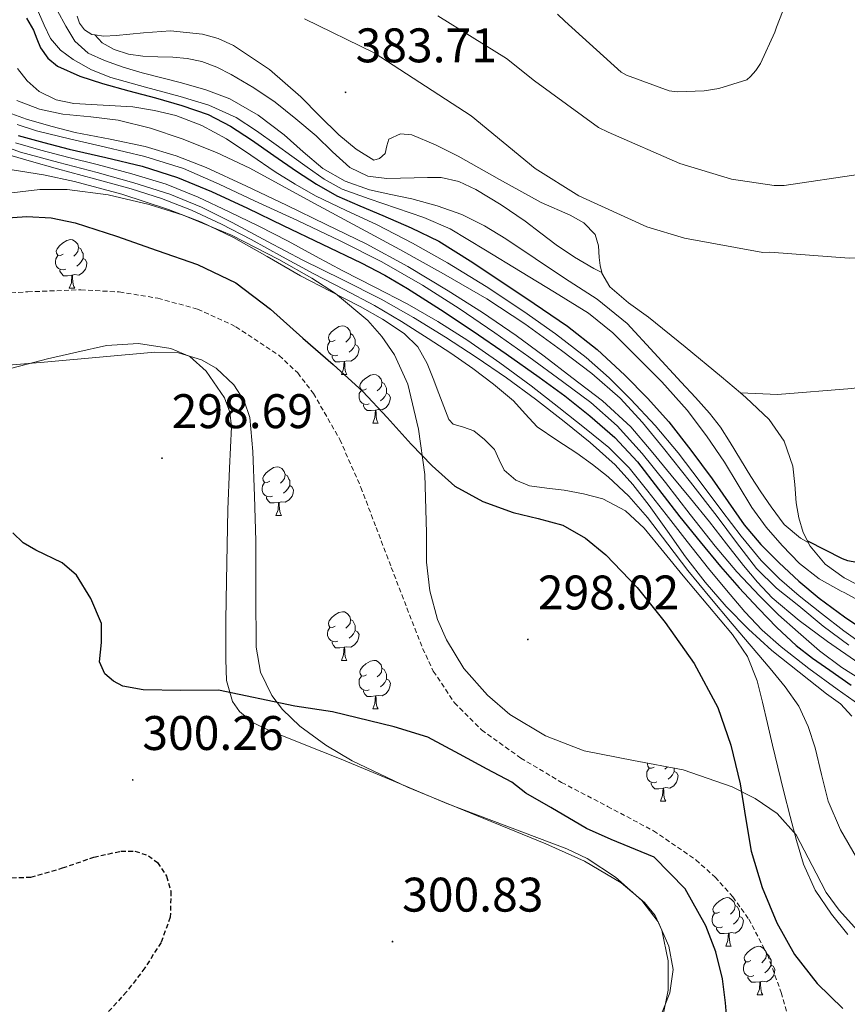
# Model space of a CAD drawing. Units: metres. Extents: x 579741 to 584231, y 4689167 to 4692190.
# Drawn here: x 582354 to 582525, y 4690737 to 4690941 of the extents above; entities that cross this region are included whole.
import ezdxf
from ezdxf.enums import TextEntityAlignment as Align

# ---------------------------------------------------------------- set-up
doc = ezdxf.new("R2010")
doc.units = ezdxf.units.M
doc.header["$MEASUREMENT"] = 0
doc.linetypes.add('TRAZOSX2', pattern=[1.5, 1, -0.5])
for name, color, linetype, lineweight in [('Carátula', 7, 'Continuous', 5), ('Level 11', 142, 'TRAZOSX2', 13), ('Level 35', 92, 'Continuous', 0), ('Level 36', 19, 'Continuous', 40), ('Level 4', 36, 'Continuous', 30), ('Level 41', 19, 'Continuous', 0), ('Level 5', 36, 'Continuous', 0), ('Level 6', 39, 'Continuous', 0), ('Level 7', 1, 'Continuous', 0)]:
    doc.layers.add(name, color=color, linetype=linetype, lineweight=lineweight)
doc.styles.add('Arial', font='ARIAL.TTF', dxfattribs={"height": 0.2})

# ---------------------------------------------------------------- blocks, each defined once
blk = doc.blocks.new('5PATER')
at = {"layer": 'Carátula', "linetype": 'Continuous', "lineweight": 5}
h = blk.add_hatch(color=250, dxfattribs=at)
edge = h.paths.add_edge_path()
edge.add_ellipse((0, 0), major_axis=(-1.33, -1.34), ratio=0.999422, start_angle=0, end_angle=360)

msp = doc.modelspace()

# ---------------------------------------------------------------- linework, layer by layer
at = {"layer": 'Level 11', "color": 142, "linetype": 'TRAZOSX2', "lineweight": 13}
msp.add_polyline3d([(582344.51, 4690883.77, 299.06), (582355.44, 4690884.44, 299.06), (582366.39, 4690884.85, 299.06), (582374.34, 4690884.41, 299.06), (582382.27, 4690883.13, 299.06), (582390.5, 4690880.84, 299.06), (582398.39, 4690877.24, 299.06), (582407.33, 4690871.33, 299.06), (582411.14, 4690867.7, 299.06), (582414.39, 4690863.48, 299.06), (582419.83, 4690853.97, 299.06), (582424.18, 4690844.09, 299.06), (582427.32, 4690835.83, 299.06), (582430.46, 4690827.57, 299.06), (582433.67, 4690819.22, 299.06), (582436.92, 4690810.87, 299.06), (582439.12, 4690806.16, 299.06), (582443.49, 4690799.65, 299.06), (582449.08, 4690794.04, 299.06), (582457.15, 4690788.25, 299.06), (582465.59, 4690783.22, 299.06), (582475.06, 4690778.26, 299.06), (582484.53, 4690773.24, 299.06), (582493.3, 4690767.24, 299.06), (582497.26, 4690763.67, 299.06), (582500.92, 4690759.61, 299.06), (582504.21, 4690755, 299.06), (582508.07, 4690747.67, 299.06), (582510.9, 4690739.89, 299.06), (582513.33, 4690731.5, 299.06)], dxfattribs=at)
at = {"layer": 'Level 35', "color": 92, "linetype": 'Continuous', "lineweight": 0, "ltscale": 0.5}
for points in [[(582358.83, 4690869.94, 305.4), (582343.31, 4690868.58, 305.53), (582327.79, 4690867.25, 305.72), (582319.28, 4690867.15, 305.76), (582306.54, 4690868.7, 305.79), (582293.81, 4690871.09, 305.85), (582278.56, 4690874.66, 306.01), (582271.3, 4690877.54, 306.1), (582264.43, 4690881.65, 306.17), (582259.31, 4690886.5, 306.22), (582253.23, 4690894.92, 306.28), (582250.23, 4690899.09, 306.29), (582246.83, 4690902.9, 306.3), (582234.32, 4690913.64, 306.3), (582221.55, 4690924.6, 306.3), (582213.41, 4690932.81, 306.3), (582210.43, 4690937.18, 306.3), (582209.64, 4690939.31, 306.3), (582209.46, 4690941.36, 306.3)], [(582344.56, 4690903.93, 307.07), (582357.94, 4690905.52, 307.07), (582363.59, 4690905.52, 307.07), (582372.06, 4690904.44, 307.07), (582380.53, 4690902.45, 307.07), (582387.51, 4690900.27, 307.07), (582397.46, 4690896.14, 307.07), (582407.22, 4690891.12, 307.07), (582414.08, 4690887.23, 307.07), (582418.97, 4690884.08, 307.07), (582425.61, 4690878.53, 307.07), (582428.51, 4690875.21, 307.07), (582431.09, 4690871.41, 307.07), (582433.87, 4690865.39, 307.07), (582436.1, 4690856.13, 307.07), (582437.36, 4690846.71, 307.07), (582437.69, 4690834.7, 307.07), (582437.71, 4690828.68, 307.07), (582438.38, 4690822.71, 307.07), (582440.01, 4690816.81, 307.07), (582441.81, 4690812.62, 307.07), (582445.45, 4690806.7, 307.07), (582450.29, 4690801.2, 307.07), (582454.92, 4690797.26, 307.07), (582462.28, 4690792.85, 307.07), (582470.25, 4690789.75, 307.07), (582480.46, 4690787.74, 307.07), (582490.67, 4690785.84, 307.07), (582500.76, 4690782.28, 307.07), (582505.54, 4690779.87, 307.07), (582510.06, 4690776.82, 307.07), (582514.02, 4690772.41, 307.07), (582518.13, 4690764.49, 307.07), (582520.21, 4690760.5, 307.07), (582522.86, 4690756.85, 307.07), (582530.41, 4690748.47, 307.07)], [(582486.32, 4690734.26, 306.24), (582487.6, 4690740.33, 306.24), (582487.6, 4690746.42, 306.24), (582486.3, 4690752.75, 306.24), (582484.9, 4690755.73, 306.24), (582482.73, 4690758.45, 306.24), (582477.89, 4690762.51, 306.21), (582470.3, 4690766.94, 306.12), (582462.32, 4690770.55, 306.04), (582448.04, 4690776.4, 305.99), (582433.77, 4690782.26, 305.98), (582422.4, 4690787.69, 306.05), (582416.92, 4690790.92, 306.09), (582411.57, 4690794.8, 306.11), (582408.01, 4690798.24, 306.11), (582405.82, 4690801.17, 306.11), (582403.5, 4690805.98, 306.11), (582402.54, 4690811.12, 306.11), (582402.47, 4690822.1, 306.11), (582402.48, 4690833.07, 306.11), (582402.24, 4690842.29, 306.09), (582401.9, 4690851.51, 306.04), (582401.24, 4690858.53, 305.99), (582400.09, 4690861.94, 305.96), (582397.94, 4690865.27, 305.92), (582394.29, 4690868.66, 305.86), (582391.32, 4690870.4, 305.81), (582386.58, 4690871.83, 305.73), (582381.68, 4690871.99, 305.66), (582370.26, 4690870.96, 305.5), (582358.83, 4690869.94, 305.4)]]:
    msp.add_polyline3d(points, dxfattribs=at)
at = {"layer": 'Level 36', "color": 92, "linetype": 'Continuous', "lineweight": 0}
for points in [[(582362.72, 4690892.22, 0.01), (582362.19, 4690891.96, 0.01), (582361.66, 4690892.02, 0.01), (582361.4, 4690892.38, 0.01), (582361.34, 4690892.81, 0.01), (582361.5, 4690893.33, 0.01), (582361.98, 4690893.92, 0.01), (582362.62, 4690894.46, 0.01), (582363.52, 4690895.04, 0.01), (582364.26, 4690895.2, 0.01), (582364.69, 4690895.14, 0.01), (582365.22, 4690894.83, 0.01), (582365.75, 4690894.24, 0.01), (582365.91, 4690893.6, 0.01), (582365.8, 4690892.76, 0.01), (582365.37, 4690892.22, 0.01), (582364.95, 4690891.8, 0.01)], [(582363.31, 4690889.14, 0.01), (582362.88, 4690888.98, 0.01), (582362.3, 4690889.04, 0.01), (582361.82, 4690889.26, 0.01), (582361.4, 4690889.68, 0.01), (582361.18, 4690890.26, 0.01), (582361.18, 4690890.68, 0.01), (582361.24, 4690891.27, 0.01), (582361.66, 4690891.96, 0.01)], [(582365.91, 4690893.6, 0.01), (582366.38, 4690893.29, 0.01), (582366.7, 4690892.65, 0.01), (582366.86, 4690892.33, 0.01), (582366.86, 4690891.75, 0.01), (582366.86, 4690891.32, 0.01), (582366.49, 4690890.64, 0.01), (582366.07, 4690890.16, 0.01), (582365.59, 4690889.74, 0.01)], [(582366.86, 4690891.32, 0.01), (582367.31, 4690891.08, 0.01), (582367.66, 4690890.46, 0.01), (582367.55, 4690889.74, 0.01), (582367.34, 4690889.1, 0.01), (582366.75, 4690888.36, 0.01), (582365.96, 4690887.88, 0.01), (582365.11, 4690887.98, 0.01), (582364.68, 4690887.85, 0.01)], [(582364.57, 4690887.85, 0.01), (582363.68, 4690887.76, 0.01), (582362.83, 4690887.76, 0.01), (582362.41, 4690888.2, 0.01), (582362.09, 4690888.67, 0.01), (582362.09, 4690888.98, 0.01)], [(582364.02, 4690885.16, 0.01), (582364.46, 4690886.32, 0.01), (582364.57, 4690887.85, 0.01), (582364.68, 4690887.85, 0.01), (582364.71, 4690887.26, 0.01), (582364.75, 4690886.58, 0.01), (582364.82, 4690885.96, 0.01), (582364.93, 4690885.56, 0.01), (582365.15, 4690885.16, 0.01)], [(582364.02, 4690885.16, 0.01), (582365.15, 4690885.16, 0.01)], [(582418.86, 4690874.46, 0.01), (582418.33, 4690874.19, 0.01), (582417.8, 4690874.25, 0.01), (582417.54, 4690874.62, 0.01), (582417.48, 4690875.04, 0.01), (582417.64, 4690875.56, 0.01), (582418.12, 4690876.16, 0.01), (582418.76, 4690876.69, 0.01), (582419.66, 4690877.27, 0.01), (582420.4, 4690877.43, 0.01), (582420.83, 4690877.38, 0.01), (582421.36, 4690877.06, 0.01), (582421.89, 4690876.48, 0.01), (582422.05, 4690875.84, 0.01), (582421.94, 4690874.99, 0.01), (582421.51, 4690874.46, 0.01), (582421.09, 4690874.03, 0.01)], [(582422.05, 4690875.84, 0.01), (582422.52, 4690875.52, 0.01), (582422.84, 4690874.88, 0.01), (582423, 4690874.56, 0.01), (582423, 4690873.98, 0.01), (582423, 4690873.56, 0.01), (582422.63, 4690872.87, 0.01), (582422.21, 4690872.39, 0.01), (582421.73, 4690871.97, 0.01)], [(582350.55, 4690868.27, 301.29), (582359.5, 4690870.58, 301.29), (582365.57, 4690872.01, 301.21), (582371.66, 4690873.33, 301.1), (582378.29, 4690873.8, 301.03), (582384.97, 4690872.76, 300.97), (582388.9, 4690871.08, 300.97), (582392.27, 4690868.08, 300.97), (582396.05, 4690862.55, 300.82), (582397.11, 4690859.63, 300.72), (582397.45, 4690856.56, 300.65), (582397.1, 4690848.05, 300.58), (582396.75, 4690839.54, 300.52), (582396.58, 4690832.18, 300.25), (582396.43, 4690824.82, 300.01), (582396.33, 4690816.7, 300), (582396.3, 4690808.56, 300.07), (582396.46, 4690804.21, 300.15), (582397.71, 4690799.92, 300.2), (582399.11, 4690797.87, 300.21), (582401.9, 4690795.58, 300.2), (582405.13, 4690793.97, 300.2), (582412.47, 4690791.07, 300.23), (582419.79, 4690788.15, 300.27), (582430.86, 4690783.51, 300.3), (582441.93, 4690778.87, 300.33), (582454.29, 4690774.17, 300.38), (582466.7, 4690769.52, 300.46), (582470.89, 4690767.52, 300.51), (582476.68, 4690763.64, 300.64), (582482.12, 4690758.84, 300.71), (582485.54, 4690754.43, 300.71), (582487.75, 4690749.43, 300.71), (582488.61, 4690744.62, 300.71), (582487.95, 4690739.83, 300.71), (582485.69, 4690734.24, 300.73)], [(582419.45, 4690871.38, 0.01), (582419.02, 4690871.22, 0.01), (582418.44, 4690871.28, 0.01), (582417.96, 4690871.49, 0.01), (582417.54, 4690871.91, 0.01), (582417.32, 4690872.5, 0.01), (582417.32, 4690872.92, 0.01), (582417.38, 4690873.5, 0.01), (582417.8, 4690874.19, 0.01)], [(582423, 4690873.56, 0.01), (582423.45, 4690873.31, 0.01), (582423.8, 4690872.69, 0.01), (582423.69, 4690871.97, 0.01), (582423.48, 4690871.33, 0.01), (582422.89, 4690870.59, 0.01), (582422.1, 4690870.11, 0.01), (582421.25, 4690870.21, 0.01), (582420.82, 4690870.08, 0.01)], [(582420.71, 4690870.08, 0.01), (582419.82, 4690870, 0.01), (582418.97, 4690870, 0.01), (582418.55, 4690870.43, 0.01), (582418.23, 4690870.9, 0.01), (582418.23, 4690871.22, 0.01)], [(582420.16, 4690867.4, 0.01), (582420.6, 4690868.56, 0.01), (582420.71, 4690870.08, 0.01), (582420.82, 4690870.08, 0.01), (582420.85, 4690869.5, 0.01), (582420.89, 4690868.81, 0.01), (582420.96, 4690868.2, 0.01), (582421.07, 4690867.8, 0.01), (582421.29, 4690867.4, 0.01)], [(582420.16, 4690867.4, 0.01), (582421.29, 4690867.4, 0.01)], [(582425.34, 4690864.42, 0.01), (582424.81, 4690864.16, 0.01), (582424.28, 4690864.21, 0.01), (582424.01, 4690864.58, 0.01), (582423.96, 4690865.01, 0.01), (582424.12, 4690865.53, 0.01), (582424.6, 4690866.12, 0.01), (582425.23, 4690866.65, 0.01), (582426.13, 4690867.24, 0.01), (582426.88, 4690867.4, 0.01), (582427.3, 4690867.34, 0.01), (582427.83, 4690867.03, 0.01), (582428.36, 4690866.44, 0.01), (582428.52, 4690865.8, 0.01), (582428.41, 4690864.95, 0.01), (582427.99, 4690864.42, 0.01), (582427.57, 4690864, 0.01)], [(582428.52, 4690865.8, 0.01), (582429, 4690865.49, 0.01), (582429.31, 4690864.85, 0.01), (582429.47, 4690864.53, 0.01), (582429.47, 4690863.95, 0.01), (582429.47, 4690863.52, 0.01), (582429.1, 4690862.83, 0.01), (582428.68, 4690862.35, 0.01), (582428.2, 4690861.93, 0.01)], [(582425.92, 4690861.34, 0.01), (582425.5, 4690861.18, 0.01), (582424.91, 4690861.24, 0.01), (582424.44, 4690861.45, 0.01), (582424.01, 4690861.88, 0.01), (582423.8, 4690862.46, 0.01), (582423.8, 4690862.88, 0.01), (582423.85, 4690863.47, 0.01), (582424.28, 4690864.16, 0.01)], [(582429.47, 4690863.52, 0.01), (582429.93, 4690863.27, 0.01), (582430.27, 4690862.66, 0.01), (582430.16, 4690861.93, 0.01), (582429.95, 4690861.29, 0.01), (582429.37, 4690860.55, 0.01), (582428.57, 4690860.07, 0.01), (582427.72, 4690860.18, 0.01), (582427.29, 4690860.05, 0.01)], [(582427.18, 4690860.05, 0.01), (582426.29, 4690859.96, 0.01), (582425.45, 4690859.96, 0.01), (582425.02, 4690860.39, 0.01), (582424.7, 4690860.87, 0.01), (582424.7, 4690861.18, 0.01)], [(582426.64, 4690857.36, 0.01), (582427.07, 4690858.52, 0.01), (582427.18, 4690860.05, 0.01), (582427.29, 4690860.05, 0.01), (582427.33, 4690859.46, 0.01), (582427.36, 4690858.78, 0.01), (582427.43, 4690858.16, 0.01), (582427.55, 4690857.76, 0.01), (582427.76, 4690857.36, 0.01)], [(582426.64, 4690857.36, 0.01), (582427.76, 4690857.36, 0.01)], [(582405.36, 4690845.37, 0.01), (582404.83, 4690845.11, 0.01), (582404.3, 4690845.16, 0.01), (582404.03, 4690845.53, 0.01), (582403.98, 4690845.96, 0.01), (582404.14, 4690846.48, 0.01), (582404.62, 4690847.07, 0.01), (582405.25, 4690847.6, 0.01), (582406.15, 4690848.19, 0.01), (582406.9, 4690848.35, 0.01), (582407.32, 4690848.29, 0.01), (582407.85, 4690847.98, 0.01), (582408.38, 4690847.39, 0.01), (582408.54, 4690846.75, 0.01), (582408.43, 4690845.9, 0.01), (582408.01, 4690845.37, 0.01), (582407.59, 4690844.95, 0.01)], [(582405.94, 4690842.29, 0.01), (582405.52, 4690842.13, 0.01), (582404.93, 4690842.19, 0.01), (582404.46, 4690842.4, 0.01), (582404.03, 4690842.83, 0.01), (582403.82, 4690843.41, 0.01), (582403.82, 4690843.83, 0.01), (582403.87, 4690844.42, 0.01), (582404.3, 4690845.11, 0.01)], [(582408.54, 4690846.75, 0.01), (582409.02, 4690846.44, 0.01), (582409.33, 4690845.8, 0.01), (582409.49, 4690845.48, 0.01), (582409.49, 4690844.9, 0.01), (582409.49, 4690844.47, 0.01), (582409.12, 4690843.78, 0.01), (582408.7, 4690843.3, 0.01), (582408.22, 4690842.88, 0.01)], [(582409.49, 4690844.47, 0.01), (582409.95, 4690844.22, 0.01), (582410.29, 4690843.61, 0.01), (582410.18, 4690842.88, 0.01), (582409.97, 4690842.24, 0.01), (582409.39, 4690841.5, 0.01), (582408.59, 4690841.02, 0.01), (582407.74, 4690841.13, 0.01), (582407.31, 4690841, 0.01)], [(582407.2, 4690841, 0.01), (582406.31, 4690840.91, 0.01), (582405.47, 4690840.91, 0.01), (582405.04, 4690841.34, 0.01), (582404.72, 4690841.82, 0.01), (582404.72, 4690842.13, 0.01)], [(582406.66, 4690838.31, 0.01), (582407.09, 4690839.47, 0.01), (582407.2, 4690841, 0.01), (582407.31, 4690841, 0.01), (582407.35, 4690840.41, 0.01), (582407.38, 4690839.73, 0.01), (582407.45, 4690839.11, 0.01), (582407.57, 4690838.71, 0.01), (582407.78, 4690838.31, 0.01)], [(582406.66, 4690838.31, 0.01), (582407.78, 4690838.31, 0.01)], [(582418.86, 4690815.46, 0.01), (582418.33, 4690815.2, 0.01), (582417.8, 4690815.25, 0.01), (582417.54, 4690815.62, 0.01), (582417.48, 4690816.05, 0.01), (582417.64, 4690816.57, 0.01), (582418.12, 4690817.16, 0.01), (582418.76, 4690817.69, 0.01), (582419.66, 4690818.28, 0.01), (582420.4, 4690818.44, 0.01), (582420.83, 4690818.38, 0.01), (582421.36, 4690818.07, 0.01), (582421.89, 4690817.48, 0.01), (582422.05, 4690816.84, 0.01), (582421.94, 4690815.99, 0.01), (582421.51, 4690815.46, 0.01), (582421.09, 4690815.04, 0.01)], [(582422.05, 4690816.84, 0.01), (582422.52, 4690816.53, 0.01), (582422.84, 4690815.89, 0.01), (582423, 4690815.57, 0.01), (582423, 4690814.99, 0.01), (582423, 4690814.56, 0.01), (582422.63, 4690813.87, 0.01), (582422.21, 4690813.39, 0.01), (582421.73, 4690812.97, 0.01)], [(582419.45, 4690812.38, 0.01), (582419.02, 4690812.22, 0.01), (582418.44, 4690812.28, 0.01), (582417.96, 4690812.49, 0.01), (582417.54, 4690812.92, 0.01), (582417.32, 4690813.5, 0.01), (582417.32, 4690813.92, 0.01), (582417.38, 4690814.51, 0.01), (582417.8, 4690815.2, 0.01)], [(582423, 4690814.56, 0.01), (582423.45, 4690814.31, 0.01), (582423.8, 4690813.7, 0.01), (582423.69, 4690812.97, 0.01), (582423.48, 4690812.33, 0.01), (582422.89, 4690811.59, 0.01), (582422.1, 4690811.11, 0.01), (582421.25, 4690811.22, 0.01), (582420.82, 4690811.09, 0.01)], [(582420.71, 4690811.09, 0.01), (582419.82, 4690811, 0.01), (582418.97, 4690811, 0.01), (582418.55, 4690811.43, 0.01), (582418.23, 4690811.91, 0.01), (582418.23, 4690812.22, 0.01)], [(582420.16, 4690808.4, 0.01), (582420.6, 4690809.56, 0.01), (582420.71, 4690811.09, 0.01), (582420.82, 4690811.09, 0.01), (582420.85, 4690810.5, 0.01), (582420.89, 4690809.82, 0.01), (582420.96, 4690809.2, 0.01), (582421.07, 4690808.8, 0.01), (582421.29, 4690808.4, 0.01)], [(582420.16, 4690808.4, 0.01), (582421.29, 4690808.4, 0.01)], [(582425.34, 4690805.43, 0.01), (582424.81, 4690805.16, 0.01), (582424.28, 4690805.22, 0.01), (582424.01, 4690805.59, 0.01), (582423.96, 4690806.01, 0.01), (582424.12, 4690806.53, 0.01), (582424.6, 4690807.13, 0.01), (582425.23, 4690807.66, 0.01), (582426.13, 4690808.24, 0.01), (582426.88, 4690808.4, 0.01), (582427.3, 4690808.35, 0.01), (582427.83, 4690808.03, 0.01), (582428.36, 4690807.45, 0.01), (582428.52, 4690806.81, 0.01), (582428.41, 4690805.96, 0.01), (582427.99, 4690805.43, 0.01), (582427.57, 4690805, 0.01)], [(582428.52, 4690806.81, 0.01), (582429, 4690806.49, 0.01), (582429.31, 4690805.85, 0.01), (582429.47, 4690805.53, 0.01), (582429.47, 4690804.95, 0.01), (582429.47, 4690804.53, 0.01), (582429.1, 4690803.84, 0.01), (582428.68, 4690803.36, 0.01), (582428.2, 4690802.94, 0.01)], [(582425.92, 4690802.35, 0.01), (582425.5, 4690802.19, 0.01), (582424.91, 4690802.25, 0.01), (582424.44, 4690802.46, 0.01), (582424.01, 4690802.88, 0.01), (582423.8, 4690803.47, 0.01), (582423.8, 4690803.89, 0.01), (582423.85, 4690804.48, 0.01), (582424.28, 4690805.16, 0.01)], [(582429.47, 4690804.53, 0.01), (582429.93, 4690804.28, 0.01), (582430.27, 4690803.66, 0.01), (582430.16, 4690802.94, 0.01), (582429.95, 4690802.3, 0.01), (582429.37, 4690801.56, 0.01), (582428.57, 4690801.08, 0.01), (582427.72, 4690801.18, 0.01), (582427.29, 4690801.06, 0.01)], [(582427.18, 4690801.06, 0.01), (582426.29, 4690800.97, 0.01), (582425.45, 4690800.97, 0.01), (582425.02, 4690801.4, 0.01), (582424.7, 4690801.88, 0.01), (582424.7, 4690802.19, 0.01)], [(582426.64, 4690798.37, 0.01), (582427.07, 4690799.53, 0.01), (582427.18, 4690801.06, 0.01), (582427.29, 4690801.06, 0.01), (582427.33, 4690800.47, 0.01), (582427.36, 4690799.78, 0.01), (582427.43, 4690799.17, 0.01), (582427.55, 4690798.77, 0.01), (582427.76, 4690798.37, 0.01)], [(582426.64, 4690798.37, 0.01), (582427.76, 4690798.37, 0.01)], [(582484.69, 4690786.38, 0.01), (582484.16, 4690786.12, 0.01), (582483.63, 4690786.17, 0.01), (582483.36, 4690786.54, 0.01), (582483.31, 4690786.97, 0.01), (582483.38, 4690787.2, 0.01)], [(582487.39, 4690786.45, 0.01), (582487.34, 4690786.38, 0.01), (582486.92, 4690785.96, 0.01)], [(582488.82, 4690786.19, 0.01), (582488.82, 4690785.91, 0.01), (582488.82, 4690785.48, 0.01), (582488.45, 4690784.79, 0.01), (582488.03, 4690784.31, 0.01), (582487.55, 4690783.89, 0.01)], [(582485.27, 4690783.3, 0.01), (582484.85, 4690783.14, 0.01), (582484.26, 4690783.2, 0.01), (582483.79, 4690783.41, 0.01), (582483.36, 4690783.84, 0.01), (582483.15, 4690784.42, 0.01), (582483.15, 4690784.84, 0.01), (582483.2, 4690785.43, 0.01), (582483.63, 4690786.12, 0.01)], [(582488.82, 4690785.48, 0.01), (582489.28, 4690785.23, 0.01), (582489.62, 4690784.62, 0.01), (582489.51, 4690783.89, 0.01), (582489.3, 4690783.25, 0.01), (582488.72, 4690782.51, 0.01), (582487.92, 4690782.03, 0.01), (582487.07, 4690782.14, 0.01), (582486.64, 4690782.01, 0.01)], [(582486.53, 4690782.01, 0.01), (582485.64, 4690781.92, 0.01), (582484.8, 4690781.92, 0.01), (582484.37, 4690782.35, 0.01), (582484.05, 4690782.83, 0.01), (582484.05, 4690783.14, 0.01)], [(582485.99, 4690779.32, 0.01), (582486.42, 4690780.48, 0.01), (582486.53, 4690782.01, 0.01), (582486.64, 4690782.01, 0.01), (582486.67, 4690781.42, 0.01), (582486.71, 4690780.74, 0.01), (582486.78, 4690780.12, 0.01), (582486.89, 4690779.72, 0.01), (582487.11, 4690779.32, 0.01)], [(582485.99, 4690779.32, 0.01), (582487.11, 4690779.32, 0.01)], [(582498.19, 4690756.47, 0.01), (582497.66, 4690756.21, 0.01), (582497.13, 4690756.26, 0.01), (582496.86, 4690756.63, 0.01), (582496.81, 4690757.06, 0.01), (582496.97, 4690757.58, 0.01), (582497.45, 4690758.17, 0.01), (582498.08, 4690758.7, 0.01), (582498.98, 4690759.29, 0.01), (582499.73, 4690759.45, 0.01), (582500.15, 4690759.39, 0.01), (582500.68, 4690759.08, 0.01), (582501.21, 4690758.49, 0.01), (582501.37, 4690757.85, 0.01), (582501.26, 4690757, 0.01), (582500.84, 4690756.47, 0.01), (582500.42, 4690756.05, 0.01)], [(582501.37, 4690757.85, 0.01), (582501.85, 4690757.54, 0.01), (582502.16, 4690756.9, 0.01), (582502.32, 4690756.58, 0.01), (582502.32, 4690756, 0.01), (582502.32, 4690755.57, 0.01), (582501.95, 4690754.88, 0.01), (582501.53, 4690754.4, 0.01), (582501.05, 4690753.98, 0.01)], [(582498.77, 4690753.39, 0.01), (582498.35, 4690753.23, 0.01), (582497.76, 4690753.29, 0.01), (582497.29, 4690753.5, 0.01), (582496.86, 4690753.93, 0.01), (582496.65, 4690754.51, 0.01), (582496.65, 4690754.93, 0.01), (582496.7, 4690755.52, 0.01), (582497.13, 4690756.21, 0.01)], [(582502.32, 4690755.57, 0.01), (582502.78, 4690755.32, 0.01), (582503.12, 4690754.71, 0.01), (582503.01, 4690753.98, 0.01), (582502.8, 4690753.34, 0.01), (582502.22, 4690752.6, 0.01), (582501.42, 4690752.12, 0.01), (582500.57, 4690752.23, 0.01), (582500.14, 4690752.1, 0.01)], [(582500.03, 4690752.1, 0.01), (582499.14, 4690752.01, 0.01), (582498.3, 4690752.01, 0.01), (582497.87, 4690752.44, 0.01), (582497.55, 4690752.92, 0.01), (582497.55, 4690753.23, 0.01)], [(582499.49, 4690749.41, 0.01), (582499.92, 4690750.57, 0.01), (582500.03, 4690752.1, 0.01), (582500.14, 4690752.1, 0.01), (582500.18, 4690751.51, 0.01), (582500.21, 4690750.83, 0.01), (582500.28, 4690750.21, 0.01), (582500.4, 4690749.81, 0.01), (582500.61, 4690749.41, 0.01)], [(582499.49, 4690749.41, 0.01), (582500.61, 4690749.41, 0.01)], [(582504.66, 4690746.44, 0.01), (582504.13, 4690746.17, 0.01), (582503.6, 4690746.23, 0.01), (582503.34, 4690746.6, 0.01), (582503.28, 4690747.02, 0.01), (582503.44, 4690747.54, 0.01), (582503.92, 4690748.14, 0.01), (582504.56, 4690748.67, 0.01), (582505.46, 4690749.25, 0.01), (582506.2, 4690749.41, 0.01), (582506.63, 4690749.36, 0.01), (582507.16, 4690749.04, 0.01), (582507.69, 4690748.46, 0.01), (582507.85, 4690747.82, 0.01), (582507.74, 4690746.97, 0.01), (582507.31, 4690746.44, 0.01), (582506.89, 4690746.01, 0.01)], [(582507.85, 4690747.82, 0.01), (582508.32, 4690747.5, 0.01), (582508.64, 4690746.86, 0.01), (582508.8, 4690746.54, 0.01), (582508.8, 4690745.96, 0.01), (582508.8, 4690745.54, 0.01), (582508.43, 4690744.85, 0.01), (582508.01, 4690744.37, 0.01), (582507.53, 4690743.95, 0.01)], [(582505.25, 4690743.36, 0.01), (582504.82, 4690743.2, 0.01), (582504.24, 4690743.26, 0.01), (582503.76, 4690743.47, 0.01), (582503.34, 4690743.89, 0.01), (582503.12, 4690744.48, 0.01), (582503.12, 4690744.9, 0.01), (582503.18, 4690745.48, 0.01), (582503.6, 4690746.17, 0.01)], [(582508.8, 4690745.54, 0.01), (582509.25, 4690745.29, 0.01), (582509.6, 4690744.67, 0.01), (582509.49, 4690743.95, 0.01), (582509.28, 4690743.31, 0.01), (582508.69, 4690742.57, 0.01), (582507.9, 4690742.09, 0.01), (582507.05, 4690742.19, 0.01), (582506.62, 4690742.06, 0.01)], [(582506.51, 4690742.06, 0.01), (582505.62, 4690741.98, 0.01), (582504.77, 4690741.98, 0.01), (582504.35, 4690742.41, 0.01), (582504.03, 4690742.88, 0.01), (582504.03, 4690743.2, 0.01)], [(582505.96, 4690739.38, 0.01), (582506.4, 4690740.54, 0.01), (582506.51, 4690742.06, 0.01), (582506.62, 4690742.06, 0.01), (582506.65, 4690741.48, 0.01), (582506.69, 4690740.79, 0.01), (582506.76, 4690740.18, 0.01), (582506.87, 4690739.78, 0.01), (582507.09, 4690739.38, 0.01)], [(582505.96, 4690739.38, 0.01), (582507.09, 4690739.38, 0.01)]]:
    msp.add_polyline3d(points, dxfattribs=at)
at = {"layer": 'Level 4', "color": 36, "linetype": 'Continuous', "lineweight": 30}
for points in [[(582355.17, 4690940.9, 350.01), (582356.62, 4690938.41, 350.01), (582357.35, 4690936.6, 350.01), (582358.09, 4690934.76, 350.01), (582359.58, 4690932.61, 350.01), (582361.61, 4690930.98, 350.01), (582366.17, 4690928.92, 350.01), (582370.86, 4690927.4, 350.01), (582376.32, 4690925.93, 350.01), (582381.77, 4690924.46, 350.01), (582387.27, 4690922.88, 350.01), (582392.68, 4690921, 350.01), (582397.26, 4690918.64, 350.01), (582401.58, 4690915.82, 350.01), (582406.25, 4690912.58, 350.01), (582410.92, 4690909.35, 350.01), (582415, 4690906.67, 350.01), (582419.24, 4690904.26, 350.01), (582423.96, 4690902.18, 350.01), (582428.71, 4690900.17, 350.01), (582434.55, 4690897.65, 350.01), (582440.27, 4690894.86, 350.01), (582446.72, 4690890.84, 350.01), (582453.03, 4690886.6, 350.01), (582459.96, 4690882.02, 350.01), (582466.83, 4690877.35, 350.01), (582472.94, 4690872.53, 350.01), (582478.67, 4690867.21, 350.01), (582483.32, 4690862.52, 350.01), (582487.69, 4690857.58, 350.01), (582492.26, 4690851.76, 350.01), (582496.68, 4690845.83, 350.01), (582499.94, 4690841.08, 350.01), (582503.24, 4690836.36, 350.01), (582506.72, 4690832.31, 350.01), (582510.51, 4690828.52, 350.01), (582514.53, 4690824.77, 350.01)], [(582353.48, 4690916.71, 325.01), (582358.73, 4690915.24, 325.01), (582364.01, 4690913.9, 325.01), (582371.54, 4690912.16, 325.01), (582379.05, 4690910.34, 325.01), (582386.32, 4690908.05, 325.01), (582393.35, 4690905.13, 325.01), (582400.76, 4690901.66, 325.01), (582408.14, 4690898.15, 325.01), (582416.19, 4690894.3, 325.01), (582424.23, 4690890.41, 325.01), (582429.1, 4690887.87, 325.01), (582433.83, 4690885.1, 325.01), (582440.63, 4690880.76, 325.01), (582447.34, 4690876.3, 325.01), (582454.18, 4690871.61, 325.01), (582460.97, 4690866.86, 325.01), (582466.25, 4690862.95, 325.01), (582471.4, 4690858.86, 325.01), (582476.55, 4690854.36, 325.01), (582481.23, 4690849.38, 325.01), (582485.61, 4690843.71, 325.01), (582489.96, 4690838.02, 325.01), (582494.15, 4690832.86, 325.01), (582498.41, 4690827.75, 325.01), (582502.26, 4690823.39, 325.01), (582506.22, 4690819.11, 325.01), (582509.98, 4690815.16, 325.01), (582513.99, 4690811.46, 325.01), (582517.39, 4690808.84, 325.01), (582520.91, 4690806.38, 325.01), (582525.36, 4690803.25, 325.01)], [(582349.26, 4690899.59, 300.01), (582355.28, 4690899.97, 300.01), (582360.26, 4690899.69, 300.01), (582365.23, 4690898.66, 300.01), (582373.79, 4690895.94, 300.01), (582382.16, 4690892.93, 300.01), (582390.44, 4690890.04, 300.01)], [(582390.44, 4690890.04, 300.01), (582398.35, 4690886.28, 300.01), (582405.51, 4690880.83, 300.01), (582412.21, 4690874.88, 300.01), (582418.45, 4690869.44, 300.01), (582424.56, 4690863.84, 300.01), (582429.61, 4690858.48, 300.01), (582434.54, 4690853, 300.01), (582438.87, 4690848.53, 300.01), (582443.57, 4690844.36, 300.01), (582449.35, 4690841.15, 300.01), (582455.6, 4690838.92, 300.01), (582460.75, 4690837.67, 300.01), (582465.87, 4690836.26, 300.01), (582470.54, 4690833.61, 300.01), (582474.7, 4690830.15, 300.01), (582481.15, 4690823.44, 300.01), (582486.99, 4690816.23, 300.01), (582492.95, 4690807.76, 300.01), (582497.81, 4690798.66, 300.01), (582500.48, 4690790.89, 300.01), (582502.41, 4690782.95, 300.01), (582503.55, 4690776, 300.01), (582504.72, 4690769.06, 300.01), (582506.96, 4690761.53, 300.01), (582510, 4690754.21, 300.01), (582513.66, 4690747.71, 300.01), (582518.29, 4690741.73, 300.01), (582523.63, 4690736.54, 300.01)], [(582516.31, 4690833.07, 375.01), (582523.47, 4690829.41, 375.01), (582524.59, 4690829.03, 375.01), (582529.52, 4690828.1, 375.01), (582530.83, 4690828.03, 375.01), (582537.39, 4690828.55, 375.01), (582538.57, 4690828.87, 375.01), (582553.65, 4690833.95, 375.01), (582570.48, 4690838.43, 375.01), (582586.38, 4690841.83, 375.01), (582601.23, 4690845.41, 375.01), (582616.49, 4690848.13, 375.01), (582626.77, 4690848.61, 375.01), (582643.25, 4690848.51, 375.01)], [(582499.82, 4690732.77, 300.01), (582499.43, 4690737.72, 300.01), (582498.77, 4690742.66, 300.01), (582497.44, 4690748.23, 300.01), (582495.34, 4690753.6, 300.01), (582491.12, 4690761.23, 300.01), (582484.67, 4690767.82, 300.01), (582475.84, 4690771.47, 300.01), (582470.71, 4690773.68, 300.01), (582463.35, 4690778.06, 300.01), (582458.19, 4690781.01, 300.01), (582455.32, 4690783.29, 300.01), (582450.25, 4690785.95, 300.01), (582444.52, 4690789.01, 300.01), (582437.98, 4690792.52, 300.01), (582431.02, 4690794.71, 300.01), (582418.33, 4690797.78, 300.01), (582410.52, 4690798.96, 300.01), (582394.8, 4690802.28, 300.01), (582387.04, 4690802.2, 300.01), (582379.28, 4690802.34, 300.01), (582375.08, 4690803.09, 300.01), (582373.13, 4690804.09, 300.01), (582371.34, 4690805.64, 300.01), (582370.25, 4690808.06, 300.01), (582370.66, 4690812.1, 300.01), (582370.64, 4690816, 300.01), (582368.49, 4690821.14, 300.01), (582365.52, 4690825.96, 300.01), (582362.52, 4690828.5, 300.01), (582357.09, 4690831.11, 300.01), (582354.52, 4690832.62, 300.01), (582352.37, 4690834.72, 300.01)], [(582514.53, 4690824.77, 350.01), (582518.73, 4690821.22, 350.01), (582523.96, 4690817.35, 350.01), (582529.39, 4690813.74, 350.01)]]:
    msp.add_polyline3d(points, dxfattribs=at)
at = {"layer": 'Level 4', "color": 39, "linetype": 'TRAZOSX2', "lineweight": 30}
msp.add_polyline3d([(582349.14, 4690763.44, 300.01), (582356.08, 4690763.68, 300.01), (582362.61, 4690765.56, 300.01), (582369.07, 4690767.78, 300.01), (582374.68, 4690769.04, 300.01), (582377.54, 4690769.04, 300.01), (582380.33, 4690768.1, 300.01), (582382.19, 4690766.67, 300.01), (582384.07, 4690763.89, 300.01), (582384.97, 4690760.77, 300.01), (582384.85, 4690755.39, 300.01), (582382.96, 4690750.21, 300.01), (582379.61, 4690744.93, 300.01), (582375.82, 4690740, 300.01), (582371.46, 4690735.17, 300.01), (582366.89, 4690730.6, 300.01), (582360.9, 4690726.63, 300.01), (582357.86, 4690724.71, 300.01), (582355.31, 4690722.28, 300.01), (582352.73, 4690718.45, 300.01)], dxfattribs=at)
at = {"layer": 'Level 5', "color": 36, "linetype": 'Continuous', "lineweight": 0}
for points in [[(582464.75, 4690941.7, 395.01), (582466.25, 4690940.26, 395.01), (582477.9, 4690929.73, 395.01), (582478.99, 4690929.15, 395.01), (582487.79, 4690925.89, 395.01), (582489.52, 4690925.73, 395.01), (582495.02, 4690925.92, 395.01), (582498.03, 4690926.4, 395.01), (582503.79, 4690928.19, 395.01), (582504.59, 4690928.87, 395.01), (582505.68, 4690930.08, 395.01), (582506.64, 4690931.52, 395.01), (582509.61, 4690937.99, 395.01), (582509.93, 4690939.01, 395.01), (582515.66, 4690953.7, 395.01)], [(582574.32, 4690944.86, 390.01), (582561.04, 4690934.66, 390.01), (582548.85, 4690925.57, 390.01), (582537.74, 4690915.17, 390.01), (582536.21, 4690913.7, 390.01), (582528.56, 4690909.25, 390.01), (582527.25, 4690908.71, 390.01), (582511.53, 4690906.34, 390.01), (582509.42, 4690906.34, 390.01), (582500.65, 4690907.71, 390.01), (582490, 4690910.88, 390.01), (582475.21, 4690917.38, 390.01), (582473.23, 4690918.34, 390.01), (582459.98, 4690927.94, 390.01), (582454.22, 4690932.58, 390.01), (582440.05, 4690941.38, 390.01)], [(582357.64, 4690942.15, 355.01), (582358.85, 4690939.43, 355.01), (582360.14, 4690936.71, 355.01), (582362.19, 4690934.27, 355.01), (582364.81, 4690932.36, 355.01), (582368.63, 4690930.26, 355.01), (582372.62, 4690928.65, 355.01), (582379.77, 4690926.67, 355.01), (582386.92, 4690924.71, 355.01), (582392.84, 4690922.93, 355.01), (582398.44, 4690920.42, 355.01), (582402.62, 4690917.63, 355.01), (582406.7, 4690914.73, 355.01), (582409.91, 4690912.42, 355.01), (582413.13, 4690910.12, 355.01), (582416.6, 4690907.69, 355.01), (582420.3, 4690905.64, 355.01), (582425.87, 4690903.59, 355.01), (582431.5, 4690901.7, 355.01), (582437.18, 4690899.8, 355.01), (582442.63, 4690897.42, 355.01), (582449.89, 4690893.04, 355.01), (582457.1, 4690888.62, 355.01), (582464.11, 4690884.34, 355.01), (582471.11, 4690880.04, 355.01), (582476.15, 4690875.99, 355.01), (582480.75, 4690871.37, 355.01), (582486.25, 4690865.84, 355.01), (582491.47, 4690860.04, 355.01), (582495.49, 4690854.75, 355.01), (582499.21, 4690849.26, 355.01), (582502, 4690844.58, 355.01), (582504.81, 4690839.91, 355.01), (582507.79, 4690835.89, 355.01), (582511.08, 4690832.07, 355.01), (582514.69, 4690828.37, 355.01), (582518.76, 4690825.19, 355.01), (582523.25, 4690822.7, 355.01), (582523.88, 4690822.43, 355.01), (582528.71, 4690819.78, 355.01)], [(582361.58, 4690942.44, 360.01), (582363.27, 4690939.25, 360.01), (582365.16, 4690936.14, 360.01), (582367.88, 4690933.68, 360.01), (582371.27, 4690932.14, 360.01), (582375.13, 4690930.81, 360.01), (582379.02, 4690929.64, 360.01), (582383.1, 4690928.58, 360.01), (582387.18, 4690927.53, 360.01), (582392.2, 4690926.08, 360.01), (582397.13, 4690924.26, 360.01), (582402.96, 4690920.88, 360.01), (582408.36, 4690916.81, 360.01), (582412.28, 4690913.32, 360.01), (582416.3, 4690909.9, 360.01), (582420.95, 4690907.26, 360.01), (582425.96, 4690905.45, 360.01), (582430.33, 4690904.51, 360.01), (582434.7, 4690903.59, 360.01), (582439.92, 4690902.17, 360.01), (582445.03, 4690900.36, 360.01), (582449.66, 4690898.05, 360.01), (582454.06, 4690895.37, 360.01), (582460.15, 4690891.34, 360.01), (582466.19, 4690887.24, 360.01), (582472.96, 4690882.9, 360.01), (582479.15, 4690877.9, 360.01), (582484.72, 4690871.84, 360.01), (582490.28, 4690865.77, 360.01), (582493.19, 4690862.6, 360.01), (582496.11, 4690859.43, 360.01), (582498.38, 4690856.5, 360.01), (582500.39, 4690853.35, 360.01), (582502.51, 4690849.85, 360.01), (582504.62, 4690846.34, 360.01), (582506.67, 4690843.17, 360.01), (582508.81, 4690840.04, 360.01), (582511.51, 4690836.44, 360.01), (582514.89, 4690833.61, 360.01), (582516.47, 4690832.74, 360.01)], [(582412.53, 4690940.77, 385.01), (582426.93, 4690933.73, 385.01), (582446.93, 4690920.74, 385.01), (582460.17, 4690909.86, 385.01), (582469.13, 4690904.26, 385.01), (582483.15, 4690897.83, 385.01), (582490.93, 4690895.49, 385.01), (582507.12, 4690892.58, 385.01), (582508.56, 4690892.61, 385.01), (582524.91, 4690891.36, 385.01), (582541.26, 4690891.43, 385.01), (582553.45, 4690893.12, 385.01), (582554.86, 4690893.54, 385.01), (582570.35, 4690899.78, 385.01), (582571.66, 4690900.55, 385.01), (582585.9, 4690907.94, 385.01), (582588.3, 4690908.74, 385.01), (582602.8, 4690913.34, 385.01), (582618.19, 4690916.9, 385.01), (582619.98, 4690916.93, 385.01), (582634.99, 4690915.94, 385.01), (582636.65, 4690915.58, 385.01), (582651.69, 4690913.54, 385.01)], [(582369.29, 4690937.43, 365.01), (582370.78, 4690935.84, 365.01), (582373.26, 4690934.41, 365.01), (582376.2, 4690933.46, 365.01), (582379.21, 4690933.03, 365.01), (582382.28, 4690932.94, 365.01), (582385.35, 4690932.84, 365.01), (582388.37, 4690932.55, 365.01), (582391.37, 4690931.98, 365.01), (582394.48, 4690930.81, 365.01), (582397.42, 4690929.26, 365.01), (582402.06, 4690926.53, 365.01), (582406.51, 4690923.53, 365.01), (582410.78, 4690920.13, 365.01), (582414.95, 4690916.62, 365.01), (582418.34, 4690913.34, 365.01), (582421.93, 4690910.09, 365.01), (582425.59, 4690908.32, 365.01), (582429.55, 4690907.82, 365.01), (582432.36, 4690907.89, 365.01), (582435.18, 4690907.98, 365.01), (582437.95, 4690908.02, 365.01), (582440.71, 4690908.01, 365.01), (582444.42, 4690907.23, 365.01), (582447.91, 4690905.54, 365.01), (582453.12, 4690902.41, 365.01), (582458.09, 4690899.02, 365.01), (582461.28, 4690896.57, 365.01), (582464.49, 4690894.15, 365.01), (582468.28, 4690891.57, 365.01), (582472.23, 4690889.26, 365.01), (582473.86, 4690888.43, 365.01)], [(582353.35, 4690930.54, 345.01), (582355.33, 4690927.94, 345.01), (582357.83, 4690925.74, 345.01), (582361.28, 4690924.07, 345.01), (582364.94, 4690923.3, 345.01), (582371.03, 4690922.95, 345.01), (582377.1, 4690922.57, 345.01), (582381.57, 4690921.86, 345.01), (582385.99, 4690920.78, 345.01), (582391.39, 4690918.73, 345.01), (582396.46, 4690916.01, 345.01), (582401.49, 4690912.61, 345.01), (582406.51, 4690909.22, 345.01), (582410.61, 4690906.66, 345.01), (582414.79, 4690904.23, 345.01), (582421.15, 4690901.22, 345.01), (582427.53, 4690898.28, 345.01), (582434.83, 4690894.44, 345.01), (582442.03, 4690890.41, 345.01), (582450.01, 4690885.53, 345.01), (582457.83, 4690880.39, 345.01), (582464.35, 4690875.8, 345.01), (582470.63, 4690870.89, 345.01), (582475.38, 4690866.7, 345.01), (582479.88, 4690862.25, 345.01), (582484.92, 4690856.85, 345.01), (582489.67, 4690851.21, 345.01), (582494.18, 4690845.23, 345.01), (582498.67, 4690839.24, 345.01), (582502.66, 4690834.05, 345.01), (582506.79, 4690828.97, 345.01), (582510.55, 4690825.19, 345.01), (582514.63, 4690821.74, 345.01), (582519.2, 4690818.06, 345.01), (582523.85, 4690814.5, 345.01), (582527.95, 4690811.5, 345.01)], [(582353.16, 4690923.94, 340.01), (582357.86, 4690922.12, 340.01), (582362.7, 4690921.06, 340.01), (582368.43, 4690920.51, 340.01), (582374.12, 4690919.82, 340.01), (582380.78, 4690918.17, 340.01), (582387.31, 4690916.01, 340.01), (582394.41, 4690913.19, 340.01), (582401.29, 4690909.93, 340.01), (582407.96, 4690906.3, 340.01), (582414.63, 4690902.66, 340.01), (582423.43, 4690897.91, 340.01), (582432.23, 4690893.16, 340.01), (582441.24, 4690888.18, 340.01), (582450.15, 4690883.02, 340.01), (582457.99, 4690877.85, 340.01), (582465.58, 4690872.3, 340.01), (582471.81, 4690867.61, 340.01), (582477.67, 4690862.47, 340.01), (582482.31, 4690857.47, 340.01), (582486.63, 4690852.2, 340.01), (582492.17, 4690845.16, 340.01), (582497.67, 4690838.09, 340.01), (582501.69, 4690832.7, 340.01), (582505.8, 4690827.37, 340.01), (582509.95, 4690823.31, 340.01), (582514.51, 4690819.66, 340.01), (582519.57, 4690815.47, 340.01), (582524.84, 4690811.56, 340.01)], [(582351.41, 4690921.41, 335.01), (582355.18, 4690920.07, 335.01), (582360.18, 4690918.58, 335.01), (582365.23, 4690917.29, 335.01), (582372.47, 4690915.9, 335.01), (582379.69, 4690914.41, 335.01), (582386.06, 4690912.5, 335.01), (582392.23, 4690910.06, 335.01), (582400.55, 4690906.23, 335.01), (582408.81, 4690902.31, 335.01), (582417.05, 4690898.35, 335.01), (582425.26, 4690894.31, 335.01), (582433.84, 4690889.64, 335.01), (582442.22, 4690884.62, 335.01), (582449.29, 4690880.15, 335.01), (582456.2, 4690875.43, 335.01), (582461.99, 4690871.14, 335.01), (582467.69, 4690866.73, 335.01), (582474.06, 4690861.92, 335.01), (582479.91, 4690856.55, 335.01), (582484.1, 4690851.61, 335.01), (582488.2, 4690846.6, 335.01), (582492.16, 4690841.79, 335.01), (582496.11, 4690836.97, 335.01), (582499.64, 4690832.47, 335.01), (582503.15, 4690827.94, 335.01), (582505.99, 4690824.54, 335.01), (582509.07, 4690821.32, 335.01), (582514.59, 4690816.6, 335.01), (582520.46, 4690812.3, 335.01), (582526.95, 4690807.8, 335.01)], [(582353.24, 4690918.94, 330.01), (582357.26, 4690917.64, 330.01), (582364.36, 4690915.94, 330.01), (582371.47, 4690914.25, 330.01), (582379.61, 4690912.32, 330.01), (582387.59, 4690909.86, 330.01), (582394.96, 4690906.65, 330.01), (582402.22, 4690903.24, 330.01), (582411.08, 4690899.12, 330.01), (582419.91, 4690894.95, 330.01), (582428.53, 4690890.62, 330.01), (582436.91, 4690885.83, 330.01), (582444.43, 4690880.99, 330.01), (582451.82, 4690875.94, 330.01), (582458.84, 4690871, 330.01), (582465.8, 4690865.96, 330.01), (582471.6, 4690861.6, 330.01), (582477.03, 4690856.78, 330.01), (582482.2, 4690851.05, 330.01), (582487.05, 4690845.06, 330.01), (582492.15, 4690838.49, 330.01), (582497.29, 4690831.94, 330.01), (582501.77, 4690826.68, 330.01), (582506.47, 4690821.61, 330.01), (582510.35, 4690817.82, 330.01), (582514.38, 4690814.18, 330.01), (582518.79, 4690810.39, 330.01), (582523.43, 4690806.89, 330.01), (582529.51, 4690803.07, 330.01)], [(582348.98, 4690915.05, 315.01), (582353.96, 4690913.26, 315.01), (582361.89, 4690911.15, 315.01), (582369.8, 4690909.03, 315.01), (582377.32, 4690906.92, 315.01), (582384.78, 4690904.58, 315.01), (582391.31, 4690901.89, 315.01), (582397.64, 4690898.73, 315.01), (582404.94, 4690894.85, 315.01), (582412.23, 4690890.98, 315.01), (582420.29, 4690886.97, 315.01), (582428.33, 4690882.92, 315.01), (582435.06, 4690879.11, 315.01), (582441.64, 4690875.05, 315.01), (582447.99, 4690870.96, 315.01), (582454.22, 4690866.7, 315.01), (582460.22, 4690862.28, 315.01), (582466.12, 4690857.7, 315.01), (582471.49, 4690853.36, 315.01), (582476.62, 4690848.71, 315.01), (582480.32, 4690844.66, 315.01), (582483.69, 4690840.33, 315.01), (582487.41, 4690835.03, 315.01), (582491.15, 4690829.74, 315.01), (582495.23, 4690824.54, 315.01), (582499.56, 4690819.53, 315.01), (582504.14, 4690814.83, 315.01), (582509, 4690810.44, 315.01), (582514.59, 4690805.93, 315.01), (582520.23, 4690801.48, 315.01), (582523.11, 4690799.41, 315.01), (582525.45, 4690796.87, 315.01)], [(582352.92, 4690915.16, 320.01), (582358.15, 4690913.64, 320.01), (582363.95, 4690912.17, 320.01), (582369.74, 4690910.7, 320.01), (582376.91, 4690908.79, 320.01), (582384.01, 4690906.63, 320.01), (582390.59, 4690903.98, 320.01), (582397, 4690900.94, 320.01), (582403.13, 4690897.97, 320.01), (582409.19, 4690894.89, 320.01), (582414.81, 4690891.82, 320.01), (582420.43, 4690888.74, 320.01), (582427.07, 4690885.37, 320.01), (582433.71, 4690881.99, 320.01), (582440.07, 4690878.34, 320.01), (582446.25, 4690874.38, 320.01), (582452.84, 4690869.79, 320.01), (582459.31, 4690865.03, 320.01), (582465.02, 4690860.6, 320.01), (582470.67, 4690856.07, 320.01), (582475.32, 4690852.31, 320.01), (582479.53, 4690848.1, 320.01), (582483.35, 4690843.32, 320.01), (582487.15, 4690838.5, 320.01), (582491.53, 4690832.94, 320.01), (582495.91, 4690827.37, 320.01), (582499.59, 4690822.85, 320.01), (582503.37, 4690818.41, 320.01), (582506.98, 4690814.62, 320.01), (582510.92, 4690811.18, 320.01), (582516.62, 4690806.72, 320.01), (582522.44, 4690802.44, 320.01), (582527.11, 4690799.13, 320.01)], [(582349.9, 4690913.16, 310.01), (582355.75, 4690911.48, 310.01), (582361.61, 4690909.83, 310.01), (582369.2, 4690907.75, 310.01), (582376.78, 4690905.67, 310.01), (582383.06, 4690903.7, 310.01), (582389.2, 4690901.28, 310.01), (582395.42, 4690898.36, 310.01), (582401.52, 4690895.2, 310.01), (582407.98, 4690891.66, 310.01), (582414.45, 4690888.13, 310.01), (582420.71, 4690884.9, 310.01), (582426.96, 4690881.64, 310.01), (582432.58, 4690878.32, 310.01), (582438.09, 4690874.82, 310.01), (582442.72, 4690871.76, 310.01), (582447.28, 4690868.61, 310.01), (582451.57, 4690865.37, 310.01), (582455.69, 4690861.92, 310.01), (582458.08, 4690859.23, 310.01), (582460.53, 4690856.61, 310.01), (582464.6, 4690853.86, 310.01), (582468.72, 4690851.17, 310.01), (582471.99, 4690848.79, 310.01), (582475.18, 4690846.28, 310.01), (582479.45, 4690842.26, 310.01), (582483.31, 4690837.86, 310.01), (582487.48, 4690832.39, 310.01), (582491.66, 4690826.95, 310.01), (582496.19, 4690821.41, 310.01), (582500.75, 4690815.91, 310.01), (582504.68, 4690811.31, 310.01), (582508.62, 4690806.72, 310.01), (582511.7, 4690802.95, 310.01), (582514.51, 4690798.95, 310.01), (582516.49, 4690794.77, 310.01), (582517.9, 4690790.37, 310.01), (582519.22, 4690784.86, 310.01), (582520.59, 4690779.36, 310.01), (582523.14, 4690773.41, 310.01), (582526.41, 4690767.72, 310.01)], [(582352.24, 4690909.57, 305.01), (582358.68, 4690908.56, 305.01), (582365.07, 4690907.2, 305.01), (582374.86, 4690904.58, 305.01), (582384.49, 4690901.44, 305.01), (582391.31, 4690898.78, 305.01), (582397.9, 4690895.65, 305.01), (582404.83, 4690891.69, 305.01), (582411.73, 4690887.72, 305.01), (582417.86, 4690884.54, 305.01), (582424.01, 4690881.38, 305.01), (582428.64, 4690878.79, 305.01), (582433.1, 4690875.84, 305.01), (582435.94, 4690873.08, 305.01), (582437.87, 4690869.67, 305.01), (582439.07, 4690866.56, 305.01), (582440.27, 4690863.46, 305.01), (582441.31, 4690860.77, 305.01), (582442.35, 4690858.08, 305.01), (582443.22, 4690857.14, 305.01), (582445.37, 4690856.54, 305.01), (582447.47, 4690855.78, 305.01), (582449.71, 4690853.97, 305.01), (582451.73, 4690851.91, 305.01), (582452.69, 4690849.78, 305.01), (582453.74, 4690847.65, 305.01), (582456.16, 4690845.58, 305.01), (582458.99, 4690844.39, 305.01), (582462.56, 4690843.91, 305.01), (582466.13, 4690843.49, 305.01), (582470.13, 4690842.77, 305.01), (582474.09, 4690841.73, 305.01), (582478.79, 4690839.26, 305.01), (582482.64, 4690835.65, 305.01), (582486.68, 4690830.74, 305.01), (582490.7, 4690825.83, 305.01), (582495.79, 4690819.77, 305.01), (582500.88, 4690813.7, 305.01), (582503.96, 4690809.2, 305.01), (582505.97, 4690804.16, 305.01), (582507.03, 4690799.76, 305.01), (582508.08, 4690795.36, 305.01), (582509.13, 4690790.87, 305.01), (582510.19, 4690786.37, 305.01), (582511.46, 4690781.26, 305.01), (582512.78, 4690776.16, 305.01), (582514.09, 4690771.26, 305.01), (582515.5, 4690766.37, 305.01), (582517.93, 4690761.01, 305.01), (582521.26, 4690756, 305.01), (582524.65, 4690751.83, 305.01)], [(582502.51, 4690863.56, 380.01), (582510.16, 4690863.27, 380.01), (582525.49, 4690864.51, 380.01), (582541.49, 4690866.85, 380.01), (582556.53, 4690868.55, 380.01), (582563.95, 4690868.42, 380.01), (582579.25, 4690868.51, 380.01), (582583.44, 4690869.06, 380.01), (582595.6, 4690872.51, 380.01), (582597.07, 4690873.19, 380.01), (582612.78, 4690877.98, 380.01), (582614.38, 4690878.18, 380.01), (582631.79, 4690880.26, 380.01), (582647.09, 4690881.6, 380.01)]]:
    msp.add_polyline3d(points, dxfattribs=at)
at = {"layer": 'Level 6', "color": 39, "linetype": 'Continuous', "lineweight": 0, "ltscale": 0.5}
for points in [[(582365.62, 4690941.32, 381.88), (582366.13, 4690939.86, 381.46), (582367.14, 4690938.48, 381.23), (582368.64, 4690937.51, 381.17), (582369.29, 4690937.43, 381.18)], [(582369.29, 4690937.43, 381.18), (582371.13, 4690937.19, 381.18), (582373.67, 4690937.32, 381.23), (582379.3, 4690937.87, 381.31), (582384.93, 4690938.28, 381.42), (582391.53, 4690937.57, 381.9), (582394.76, 4690936.69, 382.2), (582397.92, 4690935.28, 382.38), (582405.29, 4690930.33, 382.52), (582411.81, 4690924.65, 382.51), (582415.67, 4690920.77, 382.44), (582419.62, 4690916.84, 382.32), (582423.18, 4690913.84, 382.04), (582426.85, 4690911.6, 381.81), (582428.03, 4690911.91, 381.82), (582429.22, 4690913, 381.87), (582429.54, 4690914.53, 381.94), (582429.92, 4690915.95, 382), (582432.32, 4690917.01, 382.03), (582434.72, 4690916.84, 382.06), (582439.54, 4690914.79, 382.25), (582444.26, 4690912.43, 382.45), (582452.81, 4690907.64, 382.89), (582461.35, 4690902.83, 383.15), (582467.37, 4690900.22, 383.15), (582470.21, 4690898.64, 383.15), (582472.55, 4690896.24, 383.15), (582473.19, 4690893.91, 383.15), (582473.31, 4690891.5, 383.15), (582473.53, 4690889.89, 383.13), (582473.86, 4690888.43, 383.09), (582473.89, 4690888.3, 383.09), (582475.56, 4690885.47, 383.09), (582479.4, 4690882.19, 383.18), (582483.55, 4690879.21, 383.02), (582491.08, 4690873.07, 381.95), (582498.59, 4690866.92, 380.72), (582502.51, 4690863.56, 380.1), (582503.57, 4690862.65, 379.94), (582508.39, 4690858.09, 379.25), (582511.54, 4690853.64, 378.84), (582513.31, 4690848.49, 378.48), (582513.72, 4690844.69, 378.2), (582514.02, 4690840.88, 377.9), (582514.54, 4690837.8, 377.45), (582515.43, 4690834.8, 376.94), (582516.31, 4690833.07, 376.71), (582516.47, 4690832.74, 376.67), (582516.89, 4690831.93, 376.56), (582519.96, 4690828.23, 376.02), (582523.87, 4690825.39, 375.53), (582529.11, 4690822.77, 375.03)]]:
    msp.add_polyline3d(points, dxfattribs=at)

# ---------------------------------------------------------------- block references
at = {"layer": 'Level 7', "color": 19, "linetype": 'Continuous', "lineweight": 0, "xscale": 0.09999964904444283, "yscale": 0.09999964904444283, "rotation": 0.482389502155666}
for p in [(582421.01, 4690925.6, 383.72), (582383.15, 4690850.12, 298.7), (582458.64, 4690812.71, 298.02), (582377.1, 4690783.72, 300.26), (582430.7, 4690750.37, 300.84)]:
    msp.add_blockref('5PATER', p, dxfattribs=at)

# ---------------------------------------------------------------- texts
at = {"layer": 'Level 41', "color": 19, "linetype": 'Continuous', "lineweight": 0, "style": 'Arial'}
for s, p in [('383.71', (582423.09, 4690929.6, 383.72)), ('298.69', (582385.14, 4690854.12, 298.7)), ('298.02', (582460.69, 4690816.71, 298.02)), ('300.26', (582379.09, 4690787.72, 300.26)), ('300.83', (582432.69, 4690754.37, 300.84))]:
    msp.add_text(s, height=7, dxfattribs=at).set_placement(p, align=Align.BOTTOM_LEFT)

doc.saveas('drawing.dxf')
